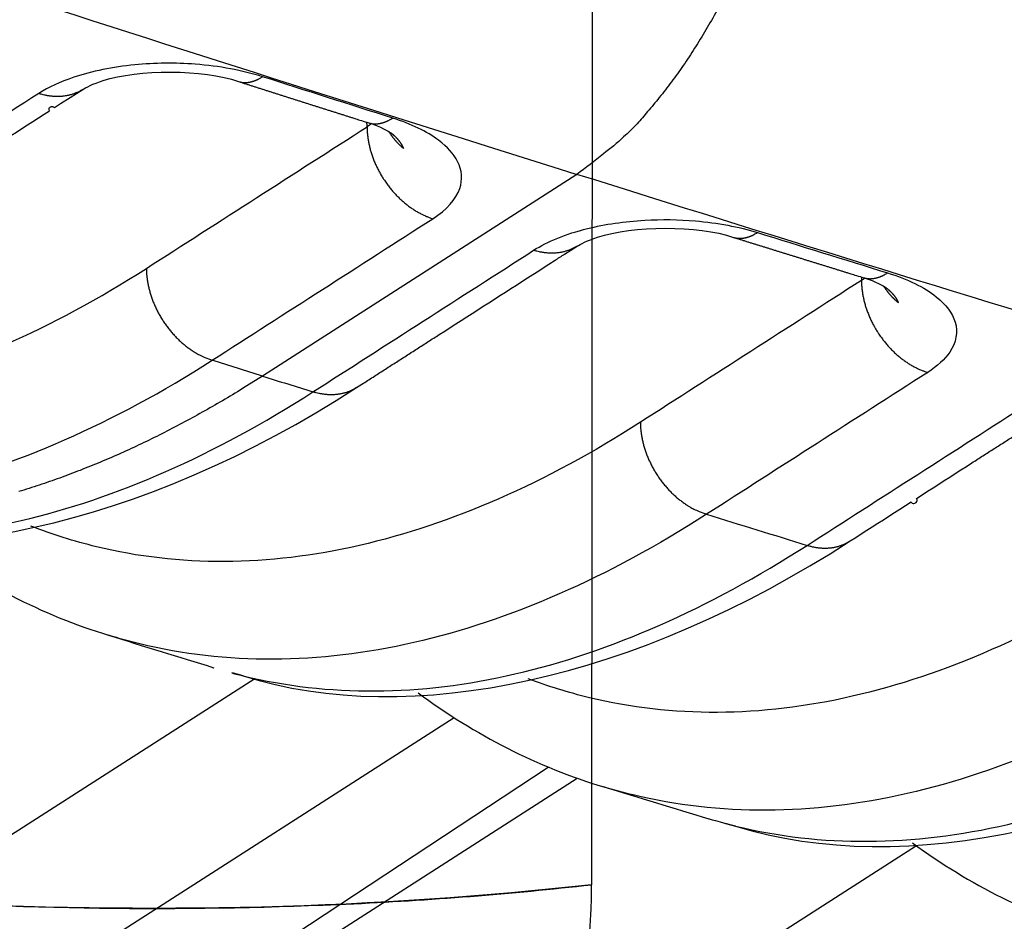
# Model space of a CAD drawing. Extents: x -436 to 1954, y -1309 to 876.
# Drawn here: x 458 to 467, y -915 to -906 of the extents above; entities that cross this region are included whole.
import ezdxf

# ---------------------------------------------------------------- set-up
doc = ezdxf.new("R2010")
doc.units = 0
doc.header["$MEASUREMENT"] = 0
doc.layers.add('7', color=7, linetype='CONTINUOUS')
doc.layers.add('8', color=7, linetype='CONTINUOUS')

msp = doc.modelspace()

# ---------------------------------------------------------------- linework, layer by layer
at = {"layer": '7', "color": 250, "linetype": 'CONTINUOUS'}
for p, q in [((463.1003, -907.3497), (459.9703, -909.3585)), ((459.8933, -912.3729), (443.1378, -923.1272)), ((461.8774, -912.7608), (443.9565, -924.263)), ((445.643, -924.5698), (462.8151, -913.2527)), ((445.643, -924.5698), (463.1028, -913.3635)), ((466.4799, -914.0356), (452.1251, -923.2491))]:
    msp.add_line(p, q, dxfattribs=at)
for points in [[(456.0325, -907.8816, 0), (456.0875, -907.8463, 0), (456.1426, -907.811, 0), (456.1976, -907.7756, 0), (456.2527, -907.7403, 0), (456.3077, -907.705, 0), (456.3627, -907.6696, 0), (456.4178, -907.6343, 0), (456.4728, -907.599, 0), (456.5279, -907.5637, 0), (456.5829, -907.5283, 0), (456.6379, -907.493, 0), (456.693, -907.4577, 0), (456.748, -907.4223, 0), (456.8031, -907.387, 0), (456.8581, -907.3517, 0), (456.9131, -907.3164, 0), (456.9682, -907.281, 0), (457.0232, -907.2457, 0), (457.0783, -907.2104, 0), (457.1333, -907.1751, 0), (457.1884, -907.1397, 0), (457.2434, -907.1044, 0), (457.2984, -907.0691, 0), (457.3535, -907.0337, 0), (457.4085, -906.9984, 0), (457.4635, -906.9631, 0), (457.5186, -906.9278, 0), (457.5738, -906.8924, 0), (457.6287, -906.8571, 0), (457.6833, -906.8221, 0), (457.7388, -906.7864, 0), (457.7955, -906.75, 0), (457.8489, -906.7158, -1), (457.897, -906.6849, 0), (457.9589, -906.6451, 0), (458.0543, -906.5839, 0), (458.1791, -906.5038, 0)], [(464.4918, -905.721, -0.008197), (464.3837, -905.9115, -0.00826), (464.2725, -906.0934, -0.008041), (464.1591, -906.2655, -0.008983), (464.0416, -906.4294, -0.010806), (463.9198, -906.5848, -0.009047), (463.8043, -906.7246, -0.004173), (463.699, -906.8457, -0.012613), (463.5654, -906.9766, -0.023502), (463.3632, -907.1464, -0.013534), (463.1003, -907.3497, -0.007913)], [(459.7314, -906.4253), (459.7389, -906.4275, 0.009422), (459.7466, -906.4295, 0.009492), (459.7543, -906.4312, 0.009462), (459.762, -906.4326, 0.009345), (459.7699, -906.4337, 0.009236), (459.7777, -906.4345, 0.009113), (459.7856, -906.435, 0.008977), (459.7936, -906.4353, 0.008815), (459.8016, -906.4352, 0.008651), (459.8096, -906.4349, 0.008468), (459.8177, -906.4343, 0.008282), (459.8257, -906.4335, 0.008078), (459.8338, -906.4323, 0.007886), (459.8419, -906.431, 0.007688), (459.8501, -906.4293, 0.007468), (459.8582, -906.4274, 0.007216), (459.8663, -906.4253, 0.007068), (459.8744, -906.4229, 0.006979), (459.8825, -906.4203, 0.006599), (459.8906, -906.4174, 0.006013), (459.8986, -906.4144, 0.006388), (459.9067, -906.411, 0.007272), (459.915, -906.4073, 0.005433), (459.9228, -906.4038, 0.002035), (459.9298, -906.4004, 0.007191), (459.9386, -906.3957, 0.011641), (459.9522, -906.3878, 0.005549), (459.9699, -906.3773, 0.002932)], [(459.7314, -906.4253), (459.7638, -906.4356, 0.000016), (459.7962, -906.446, 0.000016), (459.8285, -906.4563, 0.000016), (459.8609, -906.4666, 0.000016), (459.8933, -906.4769, 0.000016), (459.9257, -906.4873, 0.000016), (459.9581, -906.4976, 0.000016), (459.9905, -906.5079, 0.000016), (460.0229, -906.5182, 0.000016), (460.0553, -906.5285, 0.000016), (460.0876, -906.5388, 0.000016), (460.12, -906.5492, 0.000015), (460.1524, -906.5595, 0.000015), (460.1848, -906.5698, 0.000015), (460.2172, -906.5801, 0.000015), (460.2496, -906.5904, 0.000015), (460.282, -906.6007, 0.000015), (460.3144, -906.611, 0.000015), (460.3468, -906.6213, 0.000015), (460.3792, -906.6316, 0.000015), (460.4116, -906.6419, 0.000015), (460.444, -906.6522, 0.000015), (460.4764, -906.6625, 0.000015), (460.5088, -906.6727, 0.000015), (460.5412, -906.683, 0.000015), (460.5736, -906.6933, 0.000015), (460.606, -906.7036, 0.000015), (460.6385, -906.7139, 0.000015), (460.671, -906.7242, 0.000015), (460.7033, -906.7344, 0.000014), (460.7355, -906.7446, 0.000015), (460.7681, -906.755, 0.000018), (460.8016, -906.7656, 0.000013), (460.833, -906.7755, 0.000005), (460.8614, -906.7845, 0.000019), (460.8978, -906.7961, 0.000032), (460.954, -906.8139, 0.000016), (461.0275, -906.8371, 0.000008)], [(458.1791, -906.5038), (458.1663, -906.5117, -0.008605), (458.1532, -906.5192, -0.008653), (458.1399, -906.5262, -0.008634), (458.1264, -906.5327, -0.008577), (458.1126, -906.5388, -0.008526), (458.0986, -906.5444, -0.008457), (458.0845, -906.5495, -0.008385), (458.0701, -906.5541, -0.008294), (458.0556, -906.5583, -0.008205), (458.041, -906.562, -0.008097), (458.0262, -906.5652, -0.007991), (458.0114, -906.5679, -0.007864), (457.9964, -906.5702, -0.007752), (457.9814, -906.572, -0.007629), (457.9662, -906.5734, -0.007489), (457.9511, -906.5743, -0.007309), (457.9359, -906.5748, -0.007232), (457.9207, -906.5748, -0.007209), (457.9054, -906.5744, -0.006898), (457.8902, -906.5736, -0.006355), (457.8752, -906.5724, -0.006803), (457.8599, -906.5708, -0.007807), (457.8444, -906.5686, -0.005934), (457.8298, -906.5664, -0.002301), (457.8166, -906.5641, -0.007892), (457.7999, -906.5605, -0.013012), (457.7745, -906.5538, -0.006357), (457.7414, -906.5446, -0.003404)], [(461.0275, -906.8371), (461.0351, -906.8394, 0.009372), (461.0427, -906.8413, 0.009443), (461.0504, -906.843, 0.009414), (461.0582, -906.8444, 0.009298), (461.066, -906.8455, 0.009192), (461.0739, -906.8463, 0.00907), (461.0818, -906.8468, 0.008937), (461.0897, -906.847, 0.008778), (461.0977, -906.8469, 0.008616), (461.1058, -906.8466, 0.008436), (461.1138, -906.846, 0.008253), (461.1219, -906.8452, 0.008052), (461.13, -906.8441, 0.007862), (461.1381, -906.8427, 0.007667), (461.1461, -906.841, 0.007449), (461.1543, -906.8391, 0.0072), (461.1624, -906.837, 0.007054), (461.1705, -906.8346, 0.006967), (461.1786, -906.832, 0.00659), (461.1866, -906.8291, 0.006006), (461.1946, -906.8261, 0.006382), (461.2027, -906.8228, 0.007267), (461.211, -906.8191, 0.005431), (461.2187, -906.8155, 0.002035), (461.2257, -906.8122, 0.00719), (461.2346, -906.8075, 0.011645), (461.2481, -906.7997, 0.005553), (461.2658, -906.7891, 0.002934)], [(461.0106, -906.8762), (461.0109, -906.8932, 0.005553), (461.0116, -906.9104, 0.005324), (461.0126, -906.9279, 0.005217), (461.014, -906.9456, 0.005265), (461.0159, -906.9635, 0.005253), (461.0181, -906.9817, 0.005229), (461.0207, -907, 0.005194), (461.0238, -907.0186, 0.005189), (461.0273, -907.0373, 0.005161), (461.0312, -907.0562, 0.005152), (461.0356, -907.0753, 0.005124), (461.0405, -907.0945, 0.005114), (461.0457, -907.1137, 0.005093), (461.0515, -907.1331, 0.005096), (461.0577, -907.1526, 0.005061), (461.0643, -907.1721, 0.005023), (461.0714, -907.1916, 0.00505), (461.079, -907.2111, 0.00515), (461.087, -907.2307, 0.004984), (461.0955, -907.2502, 0.004646), (461.1043, -907.2695, 0.005128), (461.1137, -907.289, 0.00612), (461.1239, -907.3088, 0.004621), (461.1338, -907.3274, 0.001563), (461.1429, -907.3442, 0.006542), (461.1554, -907.3652, 0.011261), (461.1759, -907.3971, 0.005489), (461.2035, -907.4385, 0.002892)], [(461.3761, -907.0929), (461.3702, -907.088, -0.002848), (461.3643, -907.0831, -0.002856), (461.3585, -907.0781, -0.002862), (461.3528, -907.073, -0.002868), (461.3471, -907.0679, -0.002873), (461.3415, -907.0627, -0.002878), (461.336, -907.0575, -0.002883), (461.3306, -907.0522, -0.002888), (461.3252, -907.0468, -0.002893), (461.3198, -907.0414, -0.002897), (461.3146, -907.036, -0.0029), (461.3094, -907.0305, -0.002902), (461.3043, -907.0249, -0.002908), (461.2993, -907.0193, -0.002915), (461.2943, -907.0136, -0.002911), (461.2894, -907.0079, -0.002896), (461.2846, -907.0022, -0.002923), (461.2799, -906.9964, -0.002981), (461.2753, -906.9905, -0.002901), (461.2707, -906.9846, -0.002713), (461.2662, -906.9787, -0.002989), (461.2618, -906.9727, -0.003554), (461.2573, -906.9665, -0.002711), (461.2532, -906.9607, -0.000956), (461.2495, -906.9553, -0.0038), (461.2449, -906.9484, -0.006536), (461.2381, -906.9377, -0.003214), (461.2293, -906.9236, -0.001711)], [(461.3761, -907.0929), (461.3748, -907.0896, 0.00388), (461.3734, -907.0863, 0.003848), (461.372, -907.083, 0.003768), (461.3705, -907.0797, 0.00365), (461.3689, -907.0764, 0.003555), (461.3673, -907.0731, 0.00347), (461.3656, -907.0698, 0.003406), (461.3639, -907.0665, 0.003356), (461.3621, -907.0632, 0.003313), (461.3603, -907.0599, 0.003275), (461.3584, -907.0566, 0.003235), (461.3565, -907.0534, 0.003195), (461.3545, -907.0501, 0.003154), (461.3525, -907.0468, 0.003116), (461.3504, -907.0436, 0.003076), (461.3482, -907.0403, 0.003037), (461.346, -907.0371, 0.002998), (461.3438, -907.0339, 0.00296), (461.3415, -907.0306, 0.002922), (461.3391, -907.0274, 0.002885), (461.3367, -907.0242, 0.002847), (461.3342, -907.021, 0.002811), (461.3317, -907.0178, 0.002774), (461.3292, -907.0146, 0.002739), (461.3266, -907.0114, 0.002703), (461.3239, -907.0082, 0.002669), (461.3212, -907.0051, 0.002633), (461.3184, -907.0019, 0.0026), (461.3156, -906.9987, 0.002566), (461.3127, -906.9956, 0.002534), (461.3098, -906.9925, 0.002501), (461.3068, -906.9893, 0.002469), (461.3038, -906.9862, 0.002438), (461.3007, -906.9831, 0.002412), (461.2976, -906.98, 0.002375), (461.2944, -906.9769, 0.002332), (461.2912, -906.9739, 0.002323), (461.288, -906.9708, 0.002341), (461.2846, -906.9678, 0.002245), (461.2813, -906.9647, 0.002072), (461.2779, -906.9617, 0.00226), (461.2744, -906.9587, 0.002659), (461.2707, -906.9556, 0.001989), (461.2673, -906.9526, 0.000675), (461.2642, -906.95, 0.002769), (461.26, -906.9467, 0.004656), (461.2535, -906.9416, 0.002228), (461.2449, -906.9349, 0.001168)], [(461.2035, -907.4385), (461.2164, -907.4562, 0.004992), (461.2297, -907.4736, 0.005028), (461.2433, -907.4907, 0.005041), (461.2572, -907.5074, 0.00505), (461.2713, -907.5238, 0.005069), (461.2858, -907.5399, 0.005082), (461.3005, -907.5555, 0.005102), (461.3154, -907.5708, 0.005119), (461.3305, -907.5857, 0.005144), (461.3459, -907.6001, 0.005162), (461.3614, -907.6141, 0.00519), (461.377, -907.6277, 0.005207), (461.3928, -907.6408, 0.005243), (461.4087, -907.6535, 0.005271), (461.4248, -907.6657, 0.005296), (461.4409, -907.6774, 0.00529), (461.457, -907.6886, 0.005367), (461.4732, -907.6994, 0.005484), (461.4895, -907.7096, 0.005391), (461.5057, -907.7194, 0.005094), (461.5218, -907.7287, 0.005596), (461.5381, -907.7376, 0.00661), (461.5548, -907.746, 0.005194), (461.5704, -907.7537, 0.002065), (461.5845, -907.7604, 0.007134), (461.6024, -907.768, 0.012402), (461.6296, -907.7783, 0.006369), (461.665, -907.791, 0.003494)], [(464.6596, -907.9772), (464.6671, -907.9794, 0.009264), (464.6748, -907.9814, 0.009335), (464.6825, -907.983, 0.009308), (464.6903, -907.9843, 0.009195), (464.6981, -907.9854, 0.009092), (464.706, -907.9861, 0.008975), (464.7139, -907.9866, 0.008846), (464.7219, -907.9868, 0.008691), (464.7299, -907.9867, 0.008535), (464.7379, -907.9864, 0.00836), (464.7459, -907.9858, 0.008182), (464.754, -907.9849, 0.007987), (464.7621, -907.9838, 0.007803), (464.7702, -907.9824, 0.007613), (464.7782, -907.9807, 0.007401), (464.7863, -907.9788, 0.007157), (464.7944, -907.9767, 0.007015), (464.8025, -907.9743, 0.006933), (464.8106, -907.9716, 0.006561), (464.8186, -907.9688, 0.005983), (464.8266, -907.9658, 0.00636), (464.8347, -907.9624, 0.007246), (464.8429, -907.9588, 0.005418), (464.8506, -907.9552, 0.00203), (464.8575, -907.9519, 0.007178), (464.8664, -907.9472, 0.011635), (464.8799, -907.9394, 0.005551), (464.8974, -907.9289, 0.002934)], [(464.6596, -907.9772), (464.692, -907.9873, 0.00001), (464.7243, -907.9974, 0.00001), (464.7567, -908.0074, 0.00001), (464.7891, -908.0175, 0.00001), (464.8215, -908.0276, 0.00001), (464.8539, -908.0376, 0.00001), (464.8863, -908.0477, 0.00001), (464.9187, -908.0578, 0.00001), (464.9511, -908.0678, 0.00001), (464.9835, -908.0779, 0.00001), (465.0159, -908.0879, 0.00001), (465.0483, -908.098, 0.000009), (465.0807, -908.108, 0.000009), (465.1131, -908.1181, 0.000009), (465.1454, -908.1281, 0.000009), (465.1778, -908.1382, 0.000009), (465.2102, -908.1482, 0.000009), (465.2427, -908.1583, 0.000009), (465.2751, -908.1683, 0.000009), (465.3075, -908.1784, 0.000009), (465.3399, -908.1884, 0.000009), (465.3723, -908.1985, 0.000009), (465.4047, -908.2085, 0.000009), (465.4371, -908.2186, 0.000009), (465.4695, -908.2286, 0.000009), (465.5019, -908.2387, 0.000009), (465.5343, -908.2487, 0.000009), (465.5667, -908.2587, 0.000009), (465.5992, -908.2688, 0.000009), (465.6315, -908.2788, 0.000008), (465.6637, -908.2888, 0.000009), (465.6963, -908.2989, 0.000011), (465.7298, -908.3092, 0.000008), (465.7612, -908.3189, 0.000003), (465.7896, -908.3277, 0.000011), (465.826, -908.339, 0.000019), (465.8822, -908.3564, 0.000009), (465.9557, -908.3791, 0.000005)], [(460.9053, -909.4738), (460.9602, -909.4386, 0.000001), (461.0151, -909.4034, 0.000001), (461.07, -909.3681, 0.000001), (461.1249, -909.3329, 0.000001), (461.1798, -909.2976, 0.000001), (461.2348, -909.2624, 0.000001), (461.2897, -909.2272, 0.000001), (461.3446, -909.1919, 0.000001), (461.3995, -909.1567, 0.000001), (461.4544, -909.1214, 0.000001), (461.5093, -909.0862, 0.000001), (461.5643, -909.0509, 0.000001), (461.6192, -909.0157, 0.000001), (461.6741, -908.9805, 0.000001), (461.729, -908.9452, 0), (461.7839, -908.91, 0), (461.8388, -908.8747, 0), (461.8938, -908.8395, 0), (461.9487, -908.8042, 0), (462.0036, -908.769, 0), (462.0585, -908.7337, 0), (462.1134, -908.6985, 0), (462.1683, -908.6632, 0), (462.2233, -908.628, 0), (462.2782, -908.5928, 0), (462.3331, -908.5575), (462.388, -908.5223), (462.4429, -908.487), (462.498, -908.4517, 0), (462.5528, -908.4165, 0), (462.6073, -908.3815, 0), (462.6626, -908.346, 0), (462.7193, -908.3097, 0), (462.7725, -908.2755), (462.8206, -908.2447, 0), (462.8823, -908.205, -0.000001), (462.9774, -908.144, 0), (463.102, -908.064, 0)], [(463.102, -908.064), (463.0893, -908.0719, -0.008527), (463.0764, -908.0793, -0.008573), (463.0632, -908.0862, -0.008555), (463.0498, -908.0927, -0.008498), (463.0362, -908.0987, -0.008446), (463.0224, -908.1042, -0.008379), (463.0084, -908.1093, -0.008307), (462.9942, -908.1139, -0.008218), (462.9799, -908.1181, -0.00813), (462.9654, -908.1218, -0.008024), (462.9508, -908.125, -0.007919), (462.9361, -908.1278, -0.007795), (462.9213, -908.1301, -0.007685), (462.9065, -908.1319, -0.007565), (462.8915, -908.1334, -0.007426), (462.8765, -908.1343, -0.007249), (462.8615, -908.1349, -0.007174), (462.8465, -908.135, -0.007153), (462.8314, -908.1347, -0.006845), (462.8164, -908.134, -0.006307), (462.8014, -908.1328, -0.006754), (462.7863, -908.1313, -0.007753), (462.7709, -908.1292, -0.005893), (462.7565, -908.1271, -0.002282), (462.7435, -908.125, -0.007842), (462.7269, -908.1214, -0.012934), (462.7017, -908.1151, -0.006318), (462.6689, -908.1061, -0.003382)], [(458.8136, -908.286), (458.8145, -908.3202, 0.011482), (458.817, -908.3554, 0.010623), (458.8211, -908.3915, 0.010206), (458.8268, -908.4284, 0.01039), (458.8343, -908.4661, 0.010346), (458.8436, -908.5043, 0.010258), (458.8546, -908.543, 0.010139), (458.8675, -908.582, 0.010129), (458.8822, -908.621, 0.010059), (458.8987, -908.6601, 0.010043), (458.917, -908.6989, 0.009994), (458.937, -908.7373, 0.009992), (458.9587, -908.7752, 0.009982), (458.982, -908.8123, 0.010013), (459.0068, -908.8485, 0.010013), (459.033, -908.8836, 0.01), (459.0605, -908.9174, 0.010118), (459.0891, -908.9498, 0.010331), (459.1188, -908.9808, 0.01019), (459.1492, -909.0101, 0.009703), (459.1801, -909.0375, 0.010608), (459.212, -909.0634, 0.012444), (459.2451, -909.0876, 0.010028), (459.2765, -909.1093, 0.004425), (459.3051, -909.1279, 0.013522), (459.3414, -909.1474, 0.023713), (459.3965, -909.172, 0.012725), (459.4683, -909.2008, 0.00716)], [(465.9557, -908.3791), (465.9633, -908.3813, 0.009223), (465.971, -908.3832, 0.009293), (465.9787, -908.3848, 0.009266), (465.9864, -908.3861, 0.009154), (465.9943, -908.3872, 0.009051), (466.0021, -908.3879, 0.008935), (466.01, -908.3884, 0.008808), (466.018, -908.3886, 0.008655), (466.026, -908.3885, 0.0085), (466.034, -908.3882, 0.008327), (466.042, -908.3876, 0.008151), (466.0501, -908.3867, 0.007958), (466.0581, -908.3855, 0.007776), (466.0662, -908.3841, 0.007588), (466.0743, -908.3825, 0.007378), (466.0824, -908.3806, 0.007136), (466.0904, -908.3784, 0.006996), (466.0985, -908.376, 0.006915), (466.1066, -908.3734, 0.006546), (466.1146, -908.3706, 0.00597), (466.1226, -908.3676, 0.006347), (466.1306, -908.3642, 0.007234), (466.1388, -908.3606, 0.005409), (466.1465, -908.357, 0.002026), (466.1535, -908.3537, 0.007169), (466.1623, -908.349, 0.011623), (466.1757, -908.3412, 0.005547), (466.1933, -908.3308, 0.002932)], [(465.9332, -908.4063), (465.9335, -908.4233, 0.005577), (465.9341, -908.4406, 0.005344), (465.9352, -908.4581, 0.005236), (465.9366, -908.4759, 0.005286), (465.9385, -908.4939, 0.005273), (465.9407, -908.5121, 0.00525), (465.9434, -908.5306, 0.005214), (465.9465, -908.5492, 0.005208), (465.9501, -908.568, 0.005181), (465.954, -908.587, 0.005172), (465.9585, -908.6061, 0.005144), (465.9634, -908.6254, 0.005133), (465.9687, -908.6448, 0.005112), (465.9745, -908.6642, 0.005115), (465.9808, -908.6838, 0.00508), (465.9875, -908.7034, 0.005042), (465.9946, -908.723, 0.005069), (466.0023, -908.7426, 0.00517), (466.0104, -908.7622, 0.005003), (466.0189, -908.7818, 0.004663), (466.0279, -908.8012, 0.005147), (466.0374, -908.8208, 0.006144), (466.0477, -908.8407, 0.004639), (466.0576, -908.8594, 0.001568), (466.0668, -908.8762, 0.006568), (466.0795, -908.8974, 0.011307), (466.1002, -908.9294, 0.005512), (466.128, -908.9709, 0.002904)], [(466.301, -908.6283), (466.2951, -908.6235, -0.002801), (466.2893, -908.6187, -0.002809), (466.2836, -908.6137, -0.002815), (466.2779, -908.6088, -0.00282), (466.2723, -908.6037, -0.002826), (466.2668, -908.5987, -0.002831), (466.2613, -908.5935, -0.002836), (466.2559, -908.5883, -0.00284), (466.2506, -908.583, -0.002844), (466.2453, -908.5778, -0.002848), (466.2401, -908.5724, -0.002852), (466.235, -908.567, -0.002854), (466.2299, -908.5615, -0.002859), (466.2249, -908.556, -0.002866), (466.22, -908.5505, -0.002863), (466.2152, -908.5449, -0.002847), (466.2104, -908.5392, -0.002874), (466.2057, -908.5335, -0.002932), (466.2011, -908.5278, -0.002853), (466.1965, -908.522, -0.002668), (466.1921, -908.5162, -0.00294), (466.1877, -908.5103, -0.003496), (466.1832, -908.5042, -0.002666), (466.1791, -908.4985, -0.000939), (466.1754, -908.4933, -0.003738), (466.1708, -908.4865, -0.006429), (466.164, -908.4759, -0.003162), (466.1552, -908.4621, -0.001683)], [(466.1727, -908.4746), (466.1764, -908.4774, -0.000794), (466.1801, -908.4803, -0.000493), (466.1838, -908.4832, -0.000796), (466.1874, -908.4861, -0.001794), (466.191, -908.489, -0.002214), (466.1945, -908.4919, -0.002132), (466.198, -908.4948, -0.002122), (466.2014, -908.4977, -0.002173), (466.2048, -908.5006, -0.002209), (466.2082, -908.5036, -0.002227), (466.2115, -908.5065, -0.002251), (466.2147, -908.5095, -0.002279), (466.2179, -908.5125, -0.002308), (466.221, -908.5155, -0.002335), (466.2242, -908.5185, -0.002363), (466.2272, -908.5215, -0.002392), (466.2302, -908.5245, -0.002422), (466.2332, -908.5275, -0.00245), (466.236, -908.5306, -0.002481), (466.2389, -908.5336, -0.002511), (466.2417, -908.5367, -0.002543), (466.2445, -908.5397, -0.002574), (466.2472, -908.5428, -0.002606), (466.2498, -908.5459, -0.002638), (466.2524, -908.549, -0.002672), (466.255, -908.5521, -0.002704), (466.2575, -908.5552, -0.002739), (466.2599, -908.5583, -0.002772), (466.2623, -908.5614, -0.002807), (466.2647, -908.5645, -0.002842), (466.267, -908.5677, -0.002877), (466.2692, -908.5708, -0.002911), (466.2714, -908.5739, -0.00295), (466.2736, -908.5771, -0.00299), (466.2757, -908.5803, -0.00302), (466.2777, -908.5834, -0.003038), (466.2797, -908.5866, -0.003102), (466.2817, -908.5898, -0.003203), (466.2836, -908.593, -0.00315), (466.2854, -908.5961, -0.002974), (466.2872, -908.5993, -0.00332), (466.2889, -908.6025, -0.00401), (466.2907, -908.6059, -0.003084), (466.2923, -908.609, -0.001063), (466.2937, -908.6118, -0.004409), (466.2954, -908.6154, -0.007755), (466.2978, -908.621, -0.003859), (466.301, -908.6283, -0.00206)], [(466.128, -908.9709), (466.1411, -908.9886, 0.005028), (466.1544, -909.0061, 0.005064), (466.1681, -909.0232, 0.005078), (466.1821, -909.04, 0.005087), (466.1964, -909.0564, 0.005107), (466.2109, -909.0725, 0.00512), (466.2257, -909.0882, 0.005141), (466.2408, -909.1034, 0.005158), (466.256, -909.1183, 0.005184), (466.2715, -909.1327, 0.005203), (466.2871, -909.1467, 0.005231), (466.3029, -909.1603, 0.005249), (466.3188, -909.1734, 0.005285), (466.3348, -909.186, 0.005314), (466.3509, -909.1982, 0.005339), (466.3671, -909.2098, 0.005333), (466.3834, -909.221, 0.005411), (466.3997, -909.2318, 0.005529), (466.4161, -909.242, 0.005436), (466.4324, -909.2517, 0.005137), (466.4486, -909.2609, 0.005642), (466.465, -909.2697, 0.006664), (466.4817, -909.2781, 0.005238), (466.4975, -909.2857, 0.002085), (466.5116, -909.2924, 0.007192), (466.5296, -909.2998, 0.012502), (466.5569, -909.31, 0.006423), (466.5925, -909.3224, 0.003524)], [(459.9703, -909.3585), (459.7711, -909.4836, -0.004955), (459.5712, -909.6038, -0.005007), (459.3704, -909.7189, -0.005118), (459.1689, -909.829, -0.005305), (458.9668, -909.9336, -0.005474), (458.7642, -910.033, -0.005635), (458.5612, -910.1267, -0.0058), (458.3578, -910.215, -0.005978), (458.1543, -910.2973, -0.006156), (457.9506, -910.3739, -0.00634), (457.7469, -910.4445, -0.006521), (457.5432, -910.5091, -0.006706)], [(460.9053, -909.4738), (460.8926, -909.4817, -0.008527), (460.8797, -909.4891, -0.008575), (460.8665, -909.496, -0.008558), (460.8531, -909.5025, -0.008503), (460.8395, -909.5085, -0.008452), (460.8256, -909.5141, -0.008386), (460.8116, -909.5192, -0.008316), (460.7975, -909.5238, -0.008227), (460.7831, -909.528, -0.00814), (460.7687, -909.5317, -0.008035), (460.7541, -909.5349, -0.007931), (460.7394, -909.5377, -0.007808), (460.7246, -909.54, -0.007698), (460.7097, -909.5418, -0.007578), (460.6948, -909.5432, -0.00744), (460.6798, -909.5442, -0.007263), (460.6648, -909.5448, -0.007189), (460.6497, -909.5449, -0.007168), (460.6346, -909.5445, -0.00686), (460.6196, -909.5438, -0.006321), (460.6047, -909.5427, -0.006769), (460.5896, -909.5412, -0.007771), (460.5742, -909.5391, -0.005906), (460.5598, -909.537, -0.002287), (460.5467, -909.5348, -0.00786), (460.5302, -909.5313, -0.012964), (460.505, -909.5249, -0.006332), (460.4722, -909.5159, -0.00339)], [(465.8209, -911.0009), (465.876, -910.9656, 0), (465.9311, -910.9302, 0), (465.9862, -910.8948, 0), (466.0413, -910.8595, 0), (466.0964, -910.8241, 0), (466.1515, -910.7888, 0), (466.2066, -910.7534, 0), (466.2617, -910.718, 0), (466.3168, -910.6827, 0), (466.3719, -910.6473, 0), (466.427, -910.6119, 1), (466.4821, -910.5766), (466.5372, -910.5412, 0), (466.5923, -910.5058, 0), (466.6474, -910.4705, 0), (466.7025, -910.4351, 0), (466.7576, -910.3998, 0), (466.8127, -910.3644, 0), (466.8678, -910.329, 0), (466.9229, -910.2937, 0), (466.978, -910.2583, 0), (467.0331, -910.2229, -0.000001), (467.0882, -910.1876, -0.000001), (467.1433, -910.1522, -0.000001), (467.1984, -910.1169, -0.000001), (467.2535, -910.0815, -0.000001), (467.3086, -910.0462, -0.000001), (467.3637, -910.0108, -0.000001), (467.4189, -909.9754, -0.000001), (467.4739, -909.9401, -0.000001), (467.5285, -909.905, -0.000001), (467.5841, -909.8694, -0.000001), (467.6409, -909.8329, -0.000001), (467.6943, -909.7986, 0), (467.7425, -909.7677, -0.000002), (467.8045, -909.7279, -0.000003), (467.8999, -909.6667, -0.000001), (468.0249, -909.5865, -0.000001)], [(463.7318, -909.8191), (463.7328, -909.8534, 0.011531), (463.7353, -909.8887, 0.010662), (463.7394, -909.925, 0.010241), (463.7451, -909.9621, 0.010429), (463.7527, -909.9999, 0.010385), (463.762, -910.0383, 0.010298), (463.7731, -910.0771, 0.010179), (463.7861, -910.1163, 0.01017), (463.8009, -910.1555, 0.0101), (463.8175, -910.1947, 0.010086), (463.836, -910.2337, 0.010037), (463.8561, -910.2723, 0.010037), (463.878, -910.3103, 0.010029), (463.9015, -910.3476, 0.010061), (463.9265, -910.3839, 0.010063), (463.9529, -910.4191, 0.010053), (463.9806, -910.453, 0.010173), (464.0094, -910.4855, 0.01039), (464.0393, -910.5165, 0.01025), (464.0699, -910.5458, 0.009764), (464.1011, -910.5733, 0.010675), (464.1333, -910.5991, 0.012523), (464.1666, -910.6233, 0.010099), (464.1981, -910.6448, 0.004465), (464.2269, -910.6634, 0.013615), (464.2634, -910.6828, 0.023882), (464.3188, -910.7071, 0.012827), (464.3909, -910.7355, 0.007222)], [(465.3925, -911.0443), (465.4067, -911.0485, 0.00561), (465.421, -911.0524, 0.005537), (465.4354, -911.0559, 0.005578), (465.4499, -911.0591, 0.005768), (465.4645, -911.062, 0.005908), (465.4792, -911.0646, 0.006032), (465.494, -911.0667, 0.006151), (465.5088, -911.0685, 0.006297), (465.5236, -911.0699, 0.006426), (465.5385, -911.071, 0.00657), (465.5534, -911.0716, 0.006697), (465.5682, -911.0719, 0.006837), (465.5831, -911.0717, 0.006971), (465.598, -911.0711, 0.007126), (465.6128, -911.07, 0.007233), (465.6276, -911.0686, 0.007323), (465.6423, -911.0667, 0.00751), (465.6569, -911.0643, 0.007801), (465.6715, -911.0615, 0.007684), (465.6859, -911.0583, 0.007267), (465.7, -911.0547, 0.008144), (465.7143, -911.0504, 0.009878), (465.7287, -911.0456, 0.007547), (465.7422, -911.0408, 0.002537), (465.7542, -911.0362, 0.010837), (465.7693, -911.0293, 0.01894), (465.7918, -911.0173, 0.009281), (465.8209, -911.0009, 0.004892)], [(458.4371, -911.94), (458.4371, -911.94, -0.000001), (458.4371, -911.94, -0.000001), (458.4371, -911.94, -0.000001), (458.437, -911.94, -0.000001), (458.437, -911.94, -0.000001), (458.437, -911.94, -0.000001), (458.437, -911.94, -0.000001), (458.4369, -911.94, -0.000001), (458.4369, -911.94, -0.000001), (458.4369, -911.94, -0.000001), (458.4369, -911.94, -0.000001), (458.4368, -911.9399, -0.000001), (458.4368, -911.9399, -0.000001), (458.4368, -911.9399, -0.000001), (458.4368, -911.9399, -0.000001), (458.4367, -911.9399, -0.000001), (458.4367, -911.9399, -0.000001), (458.4367, -911.9399, -0.000001), (458.4367, -911.9399, -0.000001), (458.4366, -911.9399, -0.000001), (458.4366, -911.9399, -0.000001), (458.4366, -911.9399, -0.000001), (458.4366, -911.9399, -0.000001), (458.4365, -911.9398, -0.000001), (458.4365, -911.9398, -0.000001), (458.4365, -911.9398, -0.000001), (458.4365, -911.9398, -0.000001), (458.4364, -911.9398, -0.000001), (458.4364, -911.9398, -0.000001), (458.4364, -911.9398, -0.000001), (458.4364, -911.9398, -0.000001), (458.4363, -911.9398, -0.000002), (458.4363, -911.9398, -0.000001), (458.4363, -911.9398, 0), (458.4363, -911.9398, -0.000002), (458.4362, -911.9398, -0.000003), (458.4362, -911.9398, -0.000001), (458.4361, -911.9397, -0.000001)], [(459.4825, -912.2625), (459.4826, -912.2625, 0.000001), (459.4826, -912.2625, 0.000001), (459.4826, -912.2625, 0.000001), (459.4826, -912.2625, 0.000001), (459.4827, -912.2626, 0.000001), (459.4827, -912.2626, 0.000001), (459.4827, -912.2626, 0.000001), (459.4827, -912.2626, 0.000001), (459.4828, -912.2626, 0.000001), (459.4828, -912.2626, 0.000001), (459.4828, -912.2626, 0.000001), (459.4828, -912.2626, 0.000001), (459.4828, -912.2626, 0.000001), (459.4829, -912.2626, 0.000001), (459.4829, -912.2626, 0.000001), (459.4829, -912.2626, 0.000001), (459.4829, -912.2626, 0.000001), (459.483, -912.2627, 0.000001), (459.483, -912.2627, 0.000001), (459.483, -912.2627, 0.000001), (459.483, -912.2627, 0.000001), (459.4831, -912.2627, 0.000001), (459.4831, -912.2627, 0.000001), (459.4831, -912.2627, 0.000001), (459.4831, -912.2627, 0.000001), (459.4832, -912.2627, 0.000001), (459.4832, -912.2627, 0.000001), (459.4832, -912.2627, 0.000001), (459.4832, -912.2627, 0.000001), (459.4832, -912.2627, 0.000001), (459.4833, -912.2627, 0.000001), (459.4833, -912.2627, 0.000001), (459.4833, -912.2628, 0.000001), (459.4833, -912.2628, 0), (459.4834, -912.2628, 0.000002), (459.4834, -912.2628, 0.000003), (459.4834, -912.2628, 0.000001), (459.4835, -912.2628, 0.000001)]]:
    msp.add_lwpolyline(points, format="xyb", dxfattribs=at)
for points, knots in [([(441.5484, -900.2434), (444.925, -901.4082), (452.1111, -903.8395), (459.292, -906.1543), (463.1003, -907.3497)], [6.317631, 6.317631, 6.317631, 6.317631, 8.123021, 10.163956, 10.163956, 10.163956, 10.163956]), ([(465.3858, -902.0011), (469.1763, -903.1906), (476.7517, -905.4982), (488.0974, -908.7444), (497.5317, -911.2706), (504.1217, -912.9458), (507.4128, -913.7604), (509.0574, -914.1619), (509.8794, -914.3613), (510.2904, -914.4606), (510.5313, -914.5187), (510.6548, -914.5485), (510.7198, -914.564)], [2, 2, 2, 2, 4.040935, 6.081027, 8.120761, 9.140649, 9.650626, 9.905625, 10.033128, 10.096881, 10.128757, 10.163956, 10.163956, 10.163956, 10.163956]), ([(459.9699, -906.3773), (459.7709, -906.314), (459.3476, -906.2353), (458.6663, -906.2422), (458.1142, -906.3545), (457.8378, -906.4825), (457.7414, -906.5446)], [2, 2, 2, 2, 2.57935, 3.061378, 3.598917, 4.002161, 4.002161, 4.002161, 4.002161]), ([(458.1791, -906.5038), (458.2074, -906.487), (458.5458, -906.3067), (459.3796, -906.2978), (459.7314, -906.4253)], [0, 0, 0, 0, 0.221477, 1, 1, 1, 1]), ([(461.665, -907.791), (461.8035, -907.702), (461.9731, -907.5126), (461.9505, -907.2326), (461.7256, -906.9807), (461.4504, -906.8476), (461.2658, -906.7891)], [2, 2, 2, 2, 2.581981, 3.066167, 3.471265, 4.011233, 4.011233, 4.011233, 4.011233]), ([(484.6062, -913.7572), (481.2481, -912.8085), (474.0829, -910.7355), (466.9088, -908.5449), (463.1003, -907.3497)], [6.317631, 6.317631, 6.317631, 6.317631, 8.123021, 10.163956, 10.163956, 10.163956, 10.163956]), ([(462.6689, -908.1061), (462.8075, -908.0171), (463.1456, -907.8806), (463.7385, -907.7938), (464.3414, -907.8017), (464.7129, -907.8715), (464.8974, -907.9289)], [2, 2, 2, 2, 2.581981, 3.066167, 3.471265, 4.011233, 4.011233, 4.011233, 4.011233]), ([(463.102, -908.064), (463.1307, -908.0471), (463.4715, -907.8649), (464.3065, -907.8521), (464.6596, -907.9772)], [0, 0, 0, 0, 0.220101, 1, 1, 1, 1]), ([(452.7022, -909.3019), (452.9275, -909.3926), (453.9657, -909.7265), (455.9848, -909.7181), (457.8717, -908.8908), (458.8136, -908.286)], [8.763105, 8.763105, 8.763105, 8.763105, 9.890486, 13.835731, 17.780976, 17.780976, 17.780976, 17.780976]), ([(466.1933, -908.3308), (466.3923, -908.3922), (466.6982, -908.5423), (466.9117, -908.8301), (466.8626, -909.1002), (466.6888, -909.2605), (466.5925, -909.3224)], [2, 2, 2, 2, 2.57935, 3.061378, 3.598917, 4.002161, 4.002161, 4.002161, 4.002161]), ([(453.4908, -910.3979), (453.6012, -910.4328), (454.5622, -910.7009), (456.5217, -910.6926), (458.487, -909.8307), (459.4683, -909.2008)], [9.377569, 9.377569, 9.377569, 9.377569, 9.890486, 13.835731, 17.780976, 17.780976, 17.780976, 17.780976]), ([(454.8625, -910.817), (454.647, -910.7609), (455.5929, -911.0238), (457.5316, -911.0096), (459.4909, -910.1458), (460.4722, -909.5159)], [9.385631, 9.385631, 9.385631, 9.385631, 9.890486, 13.835731, 17.780976, 17.780976, 17.780976, 17.780976]), ([(463.7318, -909.8191), (462.7903, -910.4234), (460.9048, -911.2504), (458.9016, -911.2598), (457.8762, -910.9356), (457.6636, -910.8523)], [2, 2, 2, 2, 5.936984, 9.873968, 10.933002, 10.933002, 10.933002, 10.933002]), ([(464.3909, -910.7355), (463.4101, -911.3647), (461.4457, -912.2261), (459.4942, -912.2351), (458.5398, -911.9718), (458.4372, -911.9399)], [2, 2, 2, 2, 5.936984, 9.873968, 10.353245, 10.353245, 10.353245, 10.353245]), ([(459.7774, -912.3438), (459.5806, -912.2927), (460.5188, -912.5513), (462.4491, -912.5385), (464.4104, -911.6746), (465.3925, -911.0443)], [9.438375, 9.438375, 9.438375, 9.438375, 9.899224, 13.848844, 17.798461, 17.798461, 17.798461, 17.798461]), ([(468.6372, -911.3217), (467.6965, -911.9256), (465.8121, -912.7524), (463.8253, -912.7626), (462.8129, -912.4481), (462.6135, -912.3722)], [2, 2, 2, 2, 5.916791, 9.833582, 10.819369, 10.819369, 10.819369, 10.819369]), ([(469.3011, -912.2394), (468.3208, -912.8682), (466.357, -913.7292), (464.4137, -913.7389), (463.4658, -913.4802), (463.3694, -913.4508)], [2, 2, 2, 2, 5.916791, 9.833582, 10.277235, 10.277235, 10.277235, 10.277235]), ([(464.6804, -913.8404), (464.5024, -913.7942), (465.4327, -914.0486), (467.3547, -914.0372), (469.3181, -913.1731), (470.3014, -912.5426)], [9.492285, 9.492285, 9.492285, 9.492285, 9.908421, 13.862649, 17.816871, 17.816871, 17.816871, 17.816871])]:
    msp.add_open_spline(points, degree=3, knots=knots, dxfattribs=at)
for points in [[(461.2658, -906.7891), (460.8339, -906.6523), (460.4018, -906.5151), (459.9699, -906.3773)], [(457.7414, -906.5446), (457.0075, -907.0154), (456.2737, -907.4864), (455.5398, -907.9574)], [(458.8136, -908.286), (459.5459, -907.8162), (460.2782, -907.3462), (461.0106, -906.8762)], [(461.0106, -906.8762), (461.0102, -906.8613), (461.01, -906.8465), (461.0097, -906.8316)], [(461.0566, -906.8442), (461.0426, -906.8552), (461.0272, -906.8659), (461.0106, -906.8762)], [(461.0275, -906.8371), (461.1495, -906.8737), (461.2265, -906.9229), (461.2449, -906.9349)], [(459.4683, -909.2008), (460.2005, -908.7309), (460.9327, -908.2609), (461.665, -907.791)], [(464.8974, -907.9289), (465.3294, -908.0633), (465.7614, -908.1972), (466.1933, -908.3308)], [(460.4722, -909.5159), (461.2044, -909.046), (461.9367, -908.576), (462.6689, -908.1061)], [(465.9326, -908.3719), (465.9328, -908.3833), (465.933, -908.3948), (465.9332, -908.4063)], [(465.9332, -908.4063), (465.9431, -908.4001), (465.9525, -908.3939), (465.9615, -908.3876)], [(465.9557, -908.3791), (466.079, -908.4149), (466.1564, -908.4642), (466.1727, -908.4746)], [(465.9332, -908.4063), (465.1993, -908.8772), (464.4655, -909.3482), (463.7318, -909.8191)], [(459.9703, -909.3585), (459.8029, -909.3061), (459.6356, -909.2535), (459.4683, -909.2008)], [(459.9703, -909.3585), (460.1376, -909.4111), (460.3049, -909.4636), (460.4722, -909.5159)], [(466.5925, -909.3224), (465.8585, -909.7934), (465.1247, -910.2644), (464.3909, -910.7355)], [(454.8625, -910.817), (456.5093, -911.3479), (458.761, -910.8612), (460.9053, -909.4738)], [(465.3925, -911.0443), (466.1272, -910.5729), (466.8619, -910.1014), (467.5965, -909.6299)], [(464.3909, -910.7355), (464.7249, -910.8386), (465.0588, -910.9416), (465.3925, -911.0443)], [(456.5814, -910.9869), (457.1508, -911.4138), (457.772, -911.7363), (458.4372, -911.9399)], [(459.7774, -912.3438), (461.4459, -912.8704), (463.6865, -912.3817), (465.8209, -911.0009)], [(458.4356, -911.9396), (458.7847, -912.0474), (459.1337, -912.1551), (459.4826, -912.2626)], [(461.5179, -912.5128), (462.0868, -912.9341), (462.7068, -913.2516), (463.3694, -913.4508)], [(464.6804, -913.8404), (466.3708, -914.3626), (468.6002, -913.8719), (470.7249, -912.4975)], [(463.3694, -913.4508), (463.7176, -913.5566), (464.0657, -913.6621), (464.4137, -913.7675)], [(464.4137, -913.7675), (464.414, -913.7675), (464.4143, -913.7676), (464.6804, -913.8404)], [(466.4425, -914.0085), (467.0107, -914.424), (467.6295, -914.7365), (468.2903, -914.9315)]]:
    msp.add_open_spline(points, degree=3, dxfattribs=at)
at = {"layer": '8', "color": 150, "linetype": 'CONTINUOUS'}
msp.add_line((463.4129, -653.9477), (463.2468, -914.4238), dxfattribs=at)
at = {"layer": '8', "color": 250, "linetype": 'CONTINUOUS'}
for points in [[(395.3877, -975.81, 0), (395.2068, -975.4056, 0), (394.9282, -974.7826, 0), (394.5634, -973.9668, -1)], [(400.8372, -987.9948, 0), (400.6763, -987.6351, 0), (400.5154, -987.2754, 0), (400.3546, -986.9157, 0), (400.1937, -986.556, 0), (400.0328, -986.1963, 0), (399.8719, -985.8366, 0), (399.7111, -985.4769, 0), (399.5502, -985.1172, 0), (399.3893, -984.7575, 0), (399.2285, -984.3978, 0), (399.0676, -984.0381, 0), (398.9067, -983.6784, 0), (398.7459, -983.3188, 0), (398.585, -982.9591, 0), (398.4241, -982.5994, 0), (398.2632, -982.2397, 0), (398.1024, -981.88, 0), (397.9415, -981.5203, 0), (397.7806, -981.1606, 0), (397.6198, -980.8009, 0), (397.4589, -980.4412, 0), (397.298, -980.0815, 0), (397.1372, -979.7219, 0), (396.9763, -979.3621, 0), (396.8154, -979.0025, 0), (396.6547, -978.643, 0), (396.4937, -978.2831, 0), (396.3325, -977.9227, 0), (396.172, -977.5637, 0), (396.0124, -977.2069, 0), (395.8503, -976.8443, 0), (395.6843, -976.4733, 0), (395.5285, -976.1249, -1)]]:
    msp.add_lwpolyline(points, format="xyb", dxfattribs=at)
at = {"layer": '8', "color": 150, "linetype": 'CONTINUOUS'}
for points, knots in [([(463.2468, -914.4238), (461.1381, -914.6634), (458.8445, -914.7212), (454.1422, -914.4675), (451.731, -914.156), (448.0151, -913.3944), (446.6585, -913.052), (445.3589, -912.6592)], [0, 0, 0, 0, 0.789038, 0.789038, 1.577996, 1.577996, 2.046564, 2.046564, 2.046564, 2.046564]), ([(445.3589, -912.6597), (445.9043, -912.8246), (446.4604, -912.9808), (449.0624, -913.6567), (451.1923, -914.0593), (454.1966, -914.422), (455.0532, -914.5022), (457.5485, -914.6683), (459.1649, -914.69), (461.5588, -914.5839), (462.3771, -914.521), (463.1958, -914.4296), (463.2212, -914.4266), (463.2468, -914.4238)], [0.3532493, 0.3532493, 0.3532493, 0.3532493, 0.4157085, 0.4157085, 0.6407255, 0.6407255, 0.7305197, 0.7305197, 0.9037424, 0.9037424, 0.9969915, 0.9969915, 1, 1, 1, 1]), ([(463.2132, -915.0318), (463.2184, -914.9845), (463.2285, -914.8892), (463.2387, -914.7402), (463.2456, -914.5851), (463.2465, -914.4779), (463.2468, -914.4238)], [0, 0, 0, 0, 0.241769, 0.489303, 0.74219, 1, 1, 1, 1])]:
    msp.add_open_spline(points, degree=3, knots=knots, dxfattribs=at)

doc.saveas('drawing.dxf')
